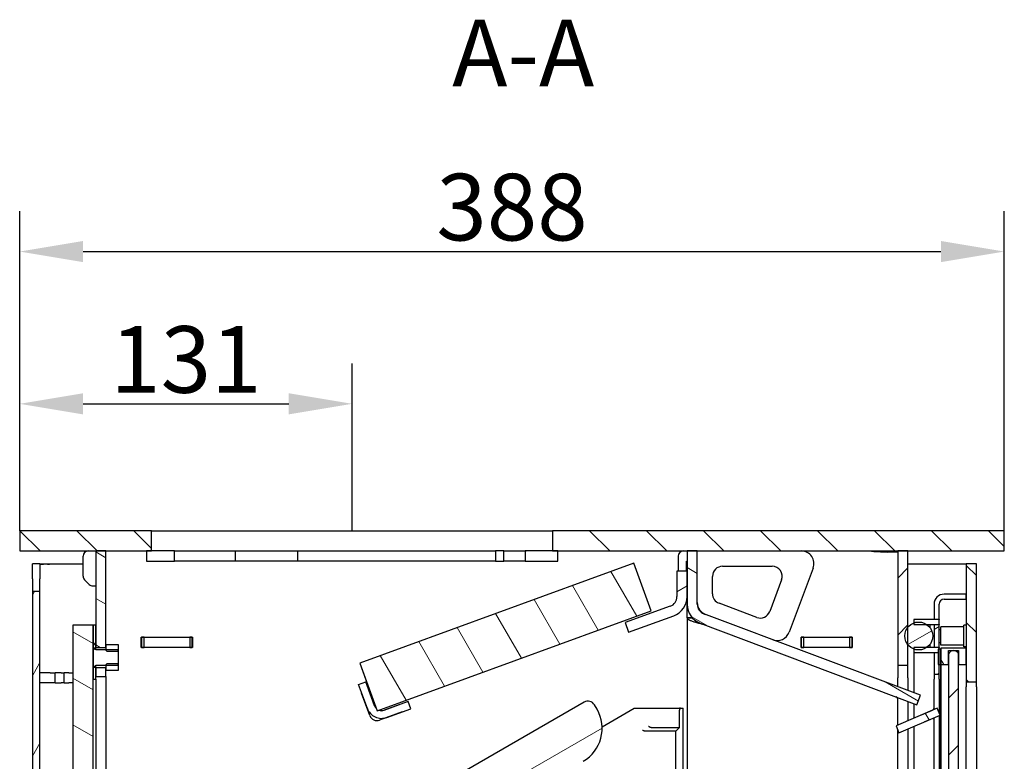
# Model space of a CAD drawing. Extents: x -3827 to -1531, y -443 to 1429.
# Drawn here: x -1879 to -1569, y 1196 to 1429 of the extents above; entities that cross this region are included whole.
import ezdxf

# ---------------------------------------------------------------- set-up
doc = ezdxf.new("R2010")
doc.units = 0
doc.header["$LTSCALE"] = 4
for name, color, linetype, lineweight in [('Dimensions(Rais)', 131, 'Continuous', 18), ('Hatch', 1, 'Continuous', 9), ('Symbols(Rais)', 1, 'Continuous', 25), ('Visible Edges(Rais)', 2, 'Continuous', 25)]:
    doc.layers.add(name, color=color, linetype=linetype, lineweight=lineweight)
doc.styles.add('Rais35BigText', font='TAHOMA.TTF')
doc.styles.add('Text Style58', font='TAHOMA.TTF')
doc.dimstyles.new('RaisBigText', dxfattribs={"dimscale": 4, "dimtxt": 5.25, "dimasz": 5, "dimexe": 3.175, "dimexo": 0, "dimgap": 0.762, "dimtad": 1, "dimrnd": 1e-08, "dimtxsty": 'Rais35BigText', "dimcen": 0.09, "dimdle": 10, "dimclrd": 1, "dimclre": 1, "dimclrt": 1, "dimazin": 2, "dimtfac": 1, "dimtofl": 0, "dimtmove": 0, "dimatfit": 3, "dimfxl": 1, "dimtolj": 1, "dimlwd": 25, "dimlwe": 25, "dimarcsym": 0})
pattern_1 = [(135, (0, 0), (-8.980256, -8.980256), [])]
pattern_2 = [(225, (0, 0), (8.980256, -8.980256), [])]
pattern_3 = [(150, (0, 0), (-6.35, -10.99852), [])]
pattern_4 = [(210, (0, 0), (6.35, -10.99852), [])]
pattern_5 = [(120, (0, 0), (-10.99852, -6.35), [])]
pattern_6 = [(240, (0, 0), (10.99852, -6.35), [])]

# ---------------------------------------------------------------- blocks, each defined once
blk = doc.blocks.new('*D52')
at = {"layer": 'Defpoints', "color": 0, "linetype": 'Continuous'}
for p in [(-1568.69, 1356.38), (-1879.09, 1268.38), (-1568.69, 1268.38)]:
    blk.add_point(p, dxfattribs=at)
at = {"layer": 'Dimensions(Rais)', "color": 7, "linetype": 'Continuous', "lineweight": 25}
for p, q in [((-1879.09, 1268.38), (-1879.09, 1369.08)), ((-1568.69, 1268.38), (-1568.69, 1369.08)), ((-1859.09, 1356.38), (-1588.69, 1356.38))]:
    blk.add_line(p, q, dxfattribs=at)
at = {"layer": 'Dimensions(Rais)', "color": 7, "linetype": 'Continuous'}
for points in [[(-1859.09, 1359.71), (-1859.09, 1353.04), (-1879.09, 1356.38)], [(-1588.69, 1359.71), (-1588.69, 1353.04), (-1568.69, 1356.38)]]:
    blk.add_solid(points, dxfattribs=at)
at = {"layer": 'Dimensions(Rais)', "color": 7, "linetype": 'Continuous', "lineweight": 25, "insert": (-1723.89, 1370.4), "char_height": 21, "attachment_point": 5, "style": 'Rais35BigText'}
blk.add_mtext('\\A1;388', dxfattribs=at)
blk = doc.blocks.new('*D53')
at = {"layer": 'Defpoints', "color": 0, "linetype": 'Continuous'}
for p in [(-1774.29, 1308.38), (-1879.09, 1268.38), (-1774.29, 1268.38)]:
    blk.add_point(p, dxfattribs=at)
at = {"layer": 'Dimensions(Rais)', "color": 7, "linetype": 'Continuous', "lineweight": 25}
for p, q in [((-1879.09, 1268.38), (-1879.09, 1321.08)), ((-1774.29, 1268.38), (-1774.29, 1321.08)), ((-1859.09, 1308.38), (-1794.29, 1308.38))]:
    blk.add_line(p, q, dxfattribs=at)
at = {"layer": 'Dimensions(Rais)', "color": 7, "linetype": 'Continuous'}
for points in [[(-1859.09, 1311.71), (-1859.09, 1305.04), (-1879.09, 1308.38)], [(-1794.29, 1311.71), (-1794.29, 1305.04), (-1774.29, 1308.38)]]:
    blk.add_solid(points, dxfattribs=at)
at = {"layer": 'Dimensions(Rais)', "color": 7, "linetype": 'Continuous', "lineweight": 25, "insert": (-1826.69, 1322.36), "char_height": 21, "attachment_point": 5, "style": 'Rais35BigText'}
blk.add_mtext('\\A1;131', dxfattribs=at)

msp = doc.modelspace()

# ---------------------------------------------------------------- hatches: boundary and pattern name
at = {"layer": 'Hatch'}
h = msp.add_hatch(dxfattribs=at)
h.set_pattern_fill('ANSI31', scale=101.6, angle=90, style=0)
h.set_pattern_definition(pattern_1)
h.paths.add_polyline_path([(-1568.6899, 1261.9758), (-1568.6899, 1268.3758), (-1711.0899, 1268.3758), (-1711.0899, 1261.9758)])
h.paths.add_polyline_path([(-1837.4899, 1261.9758), (-1837.4899, 1268.3758), (-1879.0899, 1268.3758), (-1879.0899, 1261.9758)])
h = msp.add_hatch(dxfattribs=at)
h.set_pattern_fill('ANSI31', scale=101.6, angle=105, style=0)
h.set_pattern_definition(pattern_3)
h.paths.add_polyline_path([(-1851.8899, 827.9758), (-1851.8899, 846.7758), (-1855.0899, 846.7758), (-1855.0899, 827.9758)])
h.paths.add_polyline_path([(-1855.0899, 1225.1758), (-1855.0899, 1222.3758), (-1851.8899, 1222.3758), (-1851.8899, 1225.1758)])
h.paths.add_polyline_path([(-1855.0899, 1097.5358), (-1855.0899, 1093.5758), (-1851.8899, 1093.5758), (-1851.8899, 1097.5358)])
h.paths.add_polyline_path([(-1855.0899, 1087.1758), (-1855.0899, 854.7758), (-1851.8899, 854.7758), (-1851.8899, 1087.1758)])
h.paths.add_polyline_path([(-1855.0899, 1137.1758), (-1855.0899, 1099.2158), (-1851.8899, 1099.2158), (-1851.8899, 1137.1758)])
h.paths.add_polyline_path([(-1855.0899, 1261.9758), (-1855.0899, 1231.5758), (-1851.8899, 1231.5758), (-1851.8899, 1261.9758)])
h.paths.add_polyline_path([(-1851.8899, 817.9758), (-1851.8899, 823.9758), (-1855.0899, 823.9758), (-1855.0899, 817.9758)])
h = msp.add_hatch(dxfattribs=at)
h.set_pattern_fill('ANSI31', scale=101.6, angle=180, style=0)
h.set_pattern_definition(pattern_2)
h.paths.add_polyline_path([(-1726.4899, 1261.9758), (-1729.0899, 1261.9758), (-1729.0899, 1258.7758), (-1726.4899, 1258.7758)])
h.paths.add_polyline_path([(-1830.2899, 1261.9758), (-1839.0899, 1261.9758), (-1839.0899, 1258.7758), (-1830.2899, 1258.7758)])
h.paths.add_polyline_path([(-1709.4899, 1261.9758), (-1719.6899, 1261.9758), (-1719.6899, 1258.7758), (-1709.4899, 1258.7758)])
h = msp.add_hatch(dxfattribs=at)
h.set_pattern_fill('ANSI31', scale=101.6, angle=105, style=0)
h.set_pattern_definition(pattern_3)
edge = h.paths.add_edge_path()
edge.add_line((-1664.5417, 1239.174), (-1596.2228, 1213.4946))
edge.add_line((-1596.2228, 1213.4946), (-1595.0969, 1216.49))
edge.add_line((-1595.0969, 1216.49), (-1663.4158, 1242.1694))
edge.add_ellipse((-1662.2899, 1245.1648), major_axis=(-1.1259, -2.9954), ratio=1, start_angle=290.6, end_angle=360, ccw=False)
edge.add_line((-1665.4899, 1245.1648), (-1665.4899, 1261.9758))
edge.add_line((-1665.4899, 1261.9758), (-1668.6899, 1261.9758))
edge.add_line((-1668.6899, 1261.9758), (-1668.6899, 1245.1648))
edge.add_ellipse((-1662.2899, 1245.1648), major_axis=(-2.2518, -5.9908), ratio=1, start_angle=290.6, end_angle=360)
h = msp.add_hatch(dxfattribs=at)
h.set_pattern_fill('ANSI31', scale=101.6, angle=180, style=0)
h.set_pattern_definition(pattern_2)
h.paths.add_polyline_path([(-1599.0899, 976.3758), (-1602.2899, 976.3758), (-1602.2899, 924.3758), (-1599.0899, 924.3758)])
h.paths.add_polyline_path([(-1599.0899, 1225.9758), (-1599.0899, 1261.9758), (-1602.2899, 1261.9758), (-1602.2899, 1225.9758)])
h.paths.add_polyline_path([(-1599.0899, 883.5758), (-1602.2899, 883.5758), (-1602.2899, 853.9758), (-1599.0899, 853.9758)])
h = msp.add_hatch(dxfattribs=at)
h.set_pattern_fill('ANSI31', scale=101.6, angle=75, style=0)
h.set_pattern_definition(pattern_5)
h.paths.add_polyline_path([(-1766.4216, 1211.6227), (-1679.9699, 1243.0885), (-1685.4422, 1258.1236), (-1771.894, 1226.6578)])
h = msp.add_hatch(dxfattribs=at)
h.set_pattern_fill('ANSI31', scale=101.6, angle=90, style=0)
h.set_pattern_definition(pattern_1)
h.paths.add_polyline_path([(-1580.6899, 1257.9758), (-1580.6899, 1220.7758), (-1577.4899, 1220.7758), (-1577.4899, 1257.9758)])
h.paths.add_polyline_path([(-1580.6899, 853.9758), (-1577.4899, 853.9758), (-1577.4899, 899.1758), (-1580.6899, 899.1758)])
h = msp.add_hatch(dxfattribs=at)
h.set_pattern_fill('ANSI31', scale=101.6, angle=165, style=0)
h.set_pattern_definition(pattern_4)
edge = h.paths.add_edge_path()
edge.add_line((-1688.2355, 1239.3898), (-1687.1411, 1236.3828))
edge.add_line((-1687.1411, 1236.3828), (-1672.901, 1241.5657))
edge.add_ellipse((-1675.0899, 1247.5797), major_axis=(2.1889, -6.014), ratio=1, start_angle=0, end_angle=70)
edge.add_line((-1668.6899, 1247.5797), (-1668.6899, 1255.5758))
edge.add_line((-1668.6899, 1255.5758), (-1671.8899, 1255.5758))
edge.add_line((-1671.8899, 1255.5758), (-1671.8899, 1247.5797))
edge.add_ellipse((-1675.0899, 1247.5797), major_axis=(1.0945, -3.007), ratio=1, start_angle=0, end_angle=70, ccw=False)
edge.add_line((-1673.9955, 1244.5727), (-1688.2355, 1239.3898))
h = msp.add_hatch(dxfattribs=at)
h.set_pattern_fill('ANSI31', scale=101.6, angle=195, style=0)
h.set_pattern_definition(pattern_6)
h.paths.add_polyline_path([(-1872.6899, 816.3758), (-1872.6899, 1249.1758), (-1875.0899, 1249.1758), (-1875.0899, 816.3758)])
h = msp.add_hatch(dxfattribs=at)
h.set_pattern_fill('ANSI31', scale=101.6, angle=165, style=0)
h.set_pattern_definition(pattern_4)
h.paths.add_polyline_path([(-1589.2499, 882.0558), (-1589.2499, 944.7758), (-1590.8499, 944.7758), (-1590.8499, 882.0558)])
h.paths.add_polyline_path([(-1589.2499, 1231.6558), (-1589.2499, 1238.6958), (-1590.8499, 1238.6958), (-1590.8499, 1231.6558)])
edge = h.paths.add_edge_path()
edge.add_line((-1580.6899, 1248.3758), (-1587.6499, 1248.3758))
edge.add_ellipse((-1587.6499, 1245.1758), major_axis=(-3.2, 0), ratio=1, start_angle=270, end_angle=360)
edge.add_line((-1590.8499, 1245.1758), (-1590.8499, 1240.4558))
edge.add_line((-1590.8499, 1240.4558), (-1589.2499, 1240.4558))
edge.add_line((-1589.2499, 1240.4558), (-1589.2499, 1245.1758))
edge.add_ellipse((-1587.6499, 1245.1758), major_axis=(-1.6, 0), ratio=1, start_angle=270, end_angle=360, ccw=False)
edge.add_line((-1587.6499, 1246.7758), (-1580.6899, 1246.7758))
edge.add_line((-1580.6899, 1246.7758), (-1580.6899, 1248.3758))
edge = h.paths.add_edge_path()
edge.add_ellipse((-1587.6499, 866.7758), major_axis=(-3.2, 0), ratio=1, start_angle=0, end_angle=90)
edge.add_line((-1587.6499, 863.5758), (-1580.6899, 863.5758))
edge.add_line((-1580.6899, 863.5758), (-1580.6899, 865.1758))
edge.add_line((-1580.6899, 865.1758), (-1587.6499, 865.1758))
edge.add_ellipse((-1587.6499, 866.7758), major_axis=(-1.6, 0), ratio=1, start_angle=0, end_angle=90, ccw=False)
edge.add_line((-1589.2499, 866.7758), (-1589.2499, 871.4958))
edge.add_line((-1589.2499, 871.4958), (-1590.8499, 871.4958))
edge.add_line((-1590.8499, 871.4958), (-1590.8499, 866.7758))
h.paths.add_polyline_path([(-1589.2499, 1223.1758), (-1589.2499, 1229.8958), (-1590.8499, 1229.8958), (-1590.8499, 1223.1758)])
h.paths.add_polyline_path([(-1589.2499, 873.2558), (-1589.2499, 880.2958), (-1590.8499, 880.2958), (-1590.8499, 873.2558)])
h = msp.add_hatch(dxfattribs=at)
h.set_pattern_fill('ANSI31', scale=101.6, angle=105, style=0)
h.set_pattern_definition(pattern_3)
h.paths.add_polyline_path([(-1862.2899, 1115.7758), (-1855.8899, 1115.7758), (-1855.8899, 1228.3358), (-1855.9699, 1228.3358), (-1855.994, 1228.3758), (-1855.9699, 1228.4158), (-1855.8899, 1228.4158), (-1855.8899, 1238.5758), (-1862.2899, 1238.5758)])
h = msp.add_hatch(dxfattribs=at)
h.set_pattern_fill('ANSI31', scale=101.6, angle=75, style=0)
h.set_pattern_definition(pattern_5)
h.paths.add_polyline_path([(-1855.0899, 1238.5758), (-1855.8899, 1238.5758), (-1855.8899, 1231.1758), (-1855.0899, 1231.1758)])
h.paths.add_polyline_path([(-1855.8899, 1115.7758), (-1855.0899, 1115.7758), (-1855.0899, 1132.7758), (-1855.8899, 1132.7758)])
h.paths.add_polyline_path([(-1855.0899, 1225.5758), (-1855.8899, 1225.5758), (-1855.8899, 1221.5758), (-1855.0899, 1221.5758)])
h = msp.add_hatch(dxfattribs=at)
h.set_pattern_fill('ANSI31', scale=101.6, angle=165, style=0)
h.set_pattern_definition(pattern_4)
edge = h.paths.add_edge_path()
edge.add_ellipse((-1595.6499, 876.7758), major_axis=(0, -4.4), ratio=1, start_angle=0, end_angle=360)
edge = h.paths.add_edge_path()
edge.add_ellipse((-1595.6499, 1235.1758), major_axis=(0, 4.4), ratio=1, start_angle=0, end_angle=360)
h = msp.add_hatch(dxfattribs=at)
h.set_pattern_fill('ANSI31', color=256, scale=101.6, angle=180, style=0)
h.set_pattern_definition(pattern_2)
h.paths.add_polyline_path([(-1851.5699, 1226.3758), (-1851.8899, 1226.0558), (-1851.8899, 1224.3758), (-1847.8899, 1224.3758), (-1847.8899, 1226.0558), (-1848.2099, 1226.3758)])
h.paths.add_polyline_path([(-1851.8899, 1230.6958), (-1851.5699, 1230.3758), (-1848.2099, 1230.3758), (-1847.8899, 1230.6958), (-1847.8899, 1232.3758), (-1851.8899, 1232.3758)])
h = msp.add_hatch(dxfattribs=at)
h.set_pattern_fill('ANSI31', scale=101.6, angle=165, style=0)
h.set_pattern_definition(pattern_4)
h.paths.add_polyline_path([(-1855.0899, 1230.7758), (-1855.0899, 1231.3758), (-1855.8899, 1231.3758), (-1855.8899, 1225.3758), (-1855.0899, 1225.3758), (-1855.0899, 1225.9758), (-1847.8899, 1225.9758), (-1847.8899, 1230.7758)])
h = msp.add_hatch(dxfattribs=at)
h.set_pattern_fill('ANSI31', scale=101.6, angle=195, style=0)
h.set_pattern_definition(pattern_6)
h.paths.add_polyline_path([(-1588.6899, 1230.9758), (-1589.4899, 1230.9758), (-1589.4899, 1226.1758), (-1588.6899, 1226.1758)])
h.paths.add_polyline_path([(-1589.4899, 880.1758), (-1588.6899, 880.1758), (-1588.6899, 884.9758), (-1589.4899, 884.9758)])
h = msp.add_hatch(dxfattribs=at)
h.set_pattern_fill('ANSI31', scale=101.6, angle=75, style=0)
h.set_pattern_definition(pattern_5)
h.paths.add_polyline_path([(-1583.0899, 880.5758), (-1586.2899, 880.5758), (-1586.2899, 884.9758), (-1588.6899, 884.9758), (-1588.6899, 879.7758), (-1580.6899, 879.7758), (-1580.6899, 884.9758), (-1583.0899, 884.9758)])
h.paths.add_polyline_path([(-1586.2899, 1230.5758), (-1583.0899, 1230.5758), (-1583.0899, 1226.1758), (-1580.6899, 1226.1758), (-1580.6899, 1231.3758), (-1588.6899, 1231.3758), (-1588.6899, 1226.1758), (-1586.2899, 1226.1758)])
h = msp.add_hatch(dxfattribs=at)
h.set_pattern_fill('ANSI31', scale=101.6, angle=180, style=0)
h.set_pattern_definition(pattern_2)
edge = h.paths.add_edge_path()
edge.add_line((-1583.0899, 946.7758), (-1583.0899, 1229.5577))
edge.add_ellipse((-1584.6859, 1228.8158), major_axis=(-1.604, 0.7244), ratio=1, start_angle=229.236233, end_angle=360)
edge.add_line((-1586.2899, 1229.5402), (-1586.2899, 881.6114))
edge.add_ellipse((-1584.6859, 882.3358), major_axis=(-1.604, -0.7244), ratio=1, start_angle=0, end_angle=131.388963)
edge.add_line((-1583.0819, 881.6114), (-1583.0819, 946.7758))
edge.add_line((-1583.0819, 946.7758), (-1583.0899, 946.7758))
h = msp.add_hatch(dxfattribs=at)
h.set_pattern_fill('ANSI31', scale=101.6, angle=165, style=0)
h.set_pattern_definition(pattern_4)
edge = h.paths.add_edge_path()
edge.add_line((-1707.7841, 1193.4139), (-1706.1449, 1192.9747))
edge.add_line((-1706.1449, 1192.9747), (-1701.4822, 1195.6667))
edge.add_ellipse((-1707.4822, 1206.059), major_axis=(-6, 10.3923), ratio=1, start_angle=180, end_angle=270)
edge.add_line((-1697.0899, 1212.059), (-1697.8899, 1213.4446))
edge.add_ellipse((-1699.9684, 1212.2446), major_axis=(1.2, -2.0785), ratio=1, start_angle=90, end_angle=180)
edge.add_line((-1701.1684, 1214.3231), (-1851.8424, 1127.3314))
edge.add_line((-1851.8424, 1127.3314), (-1851.8424, 1124.0982))
edge.add_line((-1851.8424, 1124.0982), (-1849.6933, 1120.3758))
edge.add_line((-1849.6933, 1120.3758), (-1831.8918, 1120.3747))
edge.add_line((-1831.8918, 1120.3747), (-1819.0746, 1127.7747))
edge.add_line((-1819.0746, 1127.7747), (-1818.6354, 1129.4139))
edge.add_line((-1818.6354, 1129.4139), (-1811.7072, 1133.4139))
edge.add_line((-1811.7072, 1133.4139), (-1810.068, 1132.9747))
edge.add_line((-1810.068, 1132.9747), (-1798.29, 1139.7747))
edge.add_line((-1798.29, 1139.7747), (-1797.8508, 1141.4139))
edge.add_line((-1797.8508, 1141.4139), (-1790.9226, 1145.4139))
edge.add_line((-1790.9226, 1145.4139), (-1789.2833, 1144.9747))
edge.add_line((-1789.2833, 1144.9747), (-1777.5054, 1151.7747))
edge.add_line((-1777.5054, 1151.7747), (-1777.0662, 1153.4139))
edge.add_line((-1777.0662, 1153.4139), (-1770.138, 1157.4139))
edge.add_line((-1770.138, 1157.4139), (-1768.4987, 1156.9747))
edge.add_line((-1768.4987, 1156.9747), (-1756.7208, 1163.7747))
edge.add_line((-1756.7208, 1163.7747), (-1756.2816, 1165.4139))
edge.add_line((-1756.2816, 1165.4139), (-1749.3534, 1169.4139))
edge.add_line((-1749.3534, 1169.4139), (-1747.7141, 1168.9747))
edge.add_line((-1747.7141, 1168.9747), (-1735.9362, 1175.7747))
edge.add_line((-1735.9362, 1175.7747), (-1735.497, 1177.4139))
edge.add_line((-1735.497, 1177.4139), (-1728.5687, 1181.4139))
edge.add_line((-1728.5687, 1181.4139), (-1726.9295, 1180.9747))
edge.add_line((-1726.9295, 1180.9747), (-1715.1516, 1187.7747))
edge.add_line((-1715.1516, 1187.7747), (-1714.7123, 1189.4139))
edge.add_line((-1714.7123, 1189.4139), (-1707.7841, 1193.4139))
h = msp.add_hatch(dxfattribs=at)
h.set_pattern_fill('ANSI31', scale=101.6, angle=75, style=0)
h.set_pattern_definition(pattern_5)
h.paths.add_polyline_path([(-1589.8546, 1212.3963), (-1602.8337, 1206.887), (-1601.896, 1204.6778), (-1588.9169, 1210.1871)])

# ---------------------------------------------------------------- linework, layer by layer
at = {"layer": 'Visible Edges(Rais)', "color": 7}
for p, q in [((-1837.4899, 1268.3758), (-1879.0899, 1268.3758)), ((-1879.0899, 1268.3758), (-1879.0899, 1261.9758)), ((-1837.4899, 1261.9758), (-1837.4899, 1268.3758)), ((-1837.4899, 1268.3758), (-1711.0899, 1268.3758)), ((-1568.6899, 1268.3758), (-1711.0899, 1268.3758)), ((-1711.0899, 1268.3758), (-1711.0899, 1261.9758)), ((-1568.6899, 1261.9758), (-1568.6899, 1268.3758)), ((-1879.0899, 1261.9758), (-1837.4899, 1261.9758)), ((-1859.0899, 1254.0385), (-1859.0899, 1260.3758)), ((-1855.0899, 1261.9758), (-1855.0899, 1231.5758)), ((-1851.8899, 1261.9758), (-1855.0899, 1261.9758)), ((-1851.8899, 1231.5758), (-1851.8899, 1261.9758)), ((-1830.2899, 1261.9758), (-1839.0899, 1261.9758)), ((-1839.0899, 1261.9758), (-1839.0899, 1258.7758)), ((-1830.2899, 1258.7758), (-1830.2899, 1261.9758)), ((-1830.2899, 1261.9758), (-1811.0787, 1261.9758)), ((-1811.0787, 1261.9758), (-1791.4899, 1261.9758)), ((-1811.0787, 1258.7758), (-1811.0787, 1261.9758)), ((-1791.4899, 1261.9758), (-1729.0899, 1261.9758)), ((-1791.4899, 1261.9758), (-1791.4899, 1258.7758)), ((-1726.4899, 1261.9758), (-1729.0899, 1261.9758)), ((-1729.0899, 1261.9758), (-1729.0899, 1258.7758)), ((-1726.4899, 1258.7758), (-1726.4899, 1261.9758)), ((-1726.4899, 1261.9758), (-1719.6899, 1261.9758)), ((-1709.4899, 1261.9758), (-1719.6899, 1261.9758)), ((-1719.6899, 1261.9758), (-1719.6899, 1258.7758)), ((-1711.0899, 1261.9758), (-1568.6899, 1261.9758)), ((-1709.4899, 1258.7758), (-1709.4899, 1261.9758)), ((-1671.4899, 1260.3758), (-1671.4899, 1255.5758)), ((-1665.4899, 1261.9758), (-1668.6899, 1261.9758)), ((-1668.6899, 1261.9758), (-1668.6899, 1245.1648)), ((-1665.4899, 1245.1648), (-1665.4899, 1261.9758)), ((-1599.0899, 1261.9758), (-1602.2899, 1261.9758)), ((-1602.2899, 1261.9758), (-1602.2899, 1225.9758)), ((-1599.0899, 1225.9758), (-1599.0899, 1261.9758)), ((-1872.6899, 1257.9758), (-1875.0899, 1257.9758)), ((-1875.0899, 1256.3758), (-1875.0899, 1257.9758)), ((-1872.6899, 1257.9758), (-1872.6899, 1256.3758)), ((-1870.3649, 1257.9758), (-1867.9655, 1257.9758)), ((-1867.9655, 1257.9758), (-1859.0899, 1257.9758)), ((-1839.0899, 1258.7758), (-1830.2899, 1258.7758)), ((-1811.0787, 1258.7758), (-1830.2899, 1258.7758)), ((-1791.4899, 1258.7758), (-1811.0787, 1258.7758)), ((-1729.0899, 1258.7758), (-1791.4899, 1258.7758)), ((-1685.4422, 1258.1236), (-1771.894, 1226.6578)), ((-1729.0899, 1258.7758), (-1726.4899, 1258.7758)), ((-1719.6899, 1258.7758), (-1726.4899, 1258.7758)), ((-1719.6899, 1258.7758), (-1709.4899, 1258.7758)), ((-1679.9699, 1243.0885), (-1685.4422, 1258.1236)), ((-1668.8499, 1255.5758), (-1668.8499, 1258.7758)), ((-1668.8499, 1258.7758), (-1668.6899, 1258.7758)), ((-1657.4899, 1257.1758), (-1641.8851, 1257.1758)), ((-1599.0899, 1257.9758), (-1580.6899, 1257.9758)), ((-1580.6899, 1257.9758), (-1580.6899, 1220.7758)), ((-1577.4899, 1257.9758), (-1580.6899, 1257.9758)), ((-1577.4899, 1220.7758), (-1577.4899, 1257.9758)), ((-1875.0899, 1253.1758), (-1875.0899, 1256.3758)), ((-1872.6899, 1256.3758), (-1872.6899, 1253.1758)), ((-1668.6899, 1255.5758), (-1671.8899, 1255.5758)), ((-1671.8899, 1255.5758), (-1671.8899, 1247.5797)), ((-1668.6899, 1247.5797), (-1668.6899, 1255.5758)), ((-1628.9456, 1256.5684), (-1636.5476, 1236.3435)), ((-1875.0899, 1253.1758), (-1875.0899, 1249.1758)), ((-1872.6899, 1249.1758), (-1872.6899, 1253.1758)), ((-1857.1586, 1251.4444), (-1858.6213, 1252.9072)), ((-1856.0272, 1250.9758), (-1855.0899, 1250.9758)), ((-1660.6899, 1248.4884), (-1660.6899, 1253.9758)), ((-1638.8898, 1252.8499), (-1642.6287, 1242.9025)), ((-1872.6899, 1249.1758), (-1875.0899, 1249.1758)), ((-1875.0899, 1249.1758), (-1875.0899, 816.3758)), ((-1872.6899, 816.3758), (-1872.6899, 1249.1758)), ((-1580.6899, 1248.3758), (-1587.6499, 1248.3758)), ((-1580.6899, 1246.7758), (-1580.6899, 1248.3758)), ((-1668.6899, 1241.7518), (-1668.6899, 1245.1648)), ((-1646.75, 1241.033), (-1658.6158, 1245.4931)), ((-1590.8499, 1245.1758), (-1590.8499, 1240.4558)), ((-1589.2499, 1240.4558), (-1589.2499, 1245.1758)), ((-1587.6499, 1246.7758), (-1580.6899, 1246.7758)), ((-1766.4216, 1211.6227), (-1679.9699, 1243.0885)), ((-1673.9955, 1244.5727), (-1688.2355, 1239.3898)), ((-1668.6899, 1240.9518), (-1668.6899, 1241.7518)), ((-1595.0969, 1216.49), (-1663.4158, 1242.1694)), ((-1855.8899, 1238.5758), (-1862.2899, 1238.5758)), ((-1862.2899, 1238.5758), (-1862.2899, 1115.7758)), ((-1855.8899, 1228.4158), (-1855.8899, 1238.5758)), ((-1855.0899, 1238.5758), (-1855.8899, 1238.5758)), ((-1855.8899, 1238.5758), (-1855.8899, 1231.1758)), ((-1855.0899, 1231.1758), (-1855.0899, 1238.5758)), ((-1688.2355, 1239.3898), (-1687.1411, 1236.3828)), ((-1687.1411, 1236.3828), (-1672.901, 1241.5657)), ((-1668.6899, 1240.9518), (-1667.1077, 1240.9518)), ((-1668.6899, 1240.9287), (-1668.6899, 948.3758)), ((-1667.0874, 1240.9287), (-1668.6899, 1240.9287)), ((-1664.5417, 1239.174), (-1596.2228, 1213.4946)), ((-1589.2499, 1240.3758), (-1597.2499, 1240.3758)), ((-1597.2499, 1240.3758), (-1597.2499, 1238.7758)), ((-1597.2499, 1238.7758), (-1589.2499, 1238.7758)), ((-1592.0499, 1237.7056), (-1592.0499, 1238.7758)), ((-1590.8499, 1240.4558), (-1589.2499, 1240.4558)), ((-1590.8499, 1240.3758), (-1590.8499, 1240.4558)), ((-1590.8499, 1238.6958), (-1590.8499, 1238.7758)), ((-1589.2499, 1238.6958), (-1590.8499, 1238.6958)), ((-1590.8499, 1238.6958), (-1590.8499, 1231.6558)), ((-1589.2499, 1240.4558), (-1589.2499, 1240.3758)), ((-1589.2499, 1238.7758), (-1589.2499, 1240.3758)), ((-1589.2499, 1238.7758), (-1589.2499, 1238.6958)), ((-1589.2499, 1231.6558), (-1589.2499, 1238.6958)), ((-1581.4899, 1231.7358), (-1581.4899, 1238.6158)), ((-1580.6899, 1238.6158), (-1581.4899, 1238.6158)), ((-1589.2499, 1237.1758), (-1588.6899, 1237.1758)), ((-1588.6899, 1232.3358), (-1588.6899, 1238.0158)), ((-1581.4899, 1238.0158), (-1588.6899, 1238.0158)), ((-1847.8899, 1232.3758), (-1851.8899, 1232.3758)), ((-1851.8899, 1232.3758), (-1851.8899, 1230.6958)), ((-1847.8899, 1230.6958), (-1847.8899, 1232.3758)), ((-1840.7699, 1231.5358), (-1840.7699, 1234.8158)), ((-1840.7699, 1234.8158), (-1824.6099, 1234.8158)), ((-1840.7699, 1234.7758), (-1840.6899, 1234.7758)), ((-1839.8899, 1234.7758), (-1840.6899, 1234.7758)), ((-1840.6899, 1234.7758), (-1840.6899, 1231.5758)), ((-1839.8899, 1234.7758), (-1825.4899, 1234.7758)), ((-1839.8899, 1231.5758), (-1839.8899, 1234.7758)), ((-1834.6899, 1234.8158), (-1834.6899, 1234.7758)), ((-1825.4899, 1234.7758), (-1825.4899, 1231.5758)), ((-1824.6899, 1234.7758), (-1825.4899, 1234.7758)), ((-1824.6899, 1234.7758), (-1824.6099, 1234.7758)), ((-1824.6899, 1231.5758), (-1824.6899, 1234.7758)), ((-1824.6099, 1234.8158), (-1824.6099, 1231.5358)), ((-1632.7699, 1231.5358), (-1632.7699, 1234.8158)), ((-1632.7699, 1234.8158), (-1616.6099, 1234.8158)), ((-1632.7699, 1234.7758), (-1632.6899, 1234.7758)), ((-1631.8899, 1234.7758), (-1632.6899, 1234.7758)), ((-1632.6899, 1234.7758), (-1632.6899, 1231.5758)), ((-1631.8899, 1234.7758), (-1617.4899, 1234.7758)), ((-1631.8899, 1231.5758), (-1631.8899, 1234.7758)), ((-1626.6899, 1234.8158), (-1626.6899, 1234.7758)), ((-1616.6899, 1234.7758), (-1617.4899, 1234.7758)), ((-1617.4899, 1234.7758), (-1617.4899, 1231.5758)), ((-1616.6899, 1234.7758), (-1616.6099, 1234.7758)), ((-1616.6899, 1231.5758), (-1616.6899, 1234.7758)), ((-1616.6099, 1234.8158), (-1616.6099, 1231.5358)), ((-1592.0499, 1231.5758), (-1592.0499, 1232.646)), ((-1589.2499, 1233.1758), (-1588.6899, 1233.1758)), ((-1581.4899, 1232.3358), (-1588.6899, 1232.3358)), ((-1855.0899, 1231.3758), (-1855.8899, 1231.3758)), ((-1855.8899, 1231.3758), (-1855.8899, 1225.3758)), ((-1855.8899, 1231.1758), (-1855.0899, 1231.1758)), ((-1855.0899, 1231.5758), (-1851.8899, 1231.5758)), ((-1855.0899, 1230.7758), (-1855.0899, 1231.3758)), ((-1847.8899, 1230.7758), (-1855.0899, 1230.7758)), ((-1851.8899, 1230.6958), (-1851.5699, 1230.3758)), ((-1851.5699, 1230.3758), (-1848.2099, 1230.3758)), ((-1848.2099, 1230.3758), (-1847.8899, 1230.6958)), ((-1847.8899, 1225.9758), (-1847.8899, 1230.7758)), ((-1840.6899, 1231.5758), (-1840.7699, 1231.5758)), ((-1824.6099, 1231.5358), (-1840.7699, 1231.5358)), ((-1840.6899, 1231.5758), (-1839.8899, 1231.5758)), ((-1825.4899, 1231.5758), (-1839.8899, 1231.5758)), ((-1834.6899, 1231.5758), (-1834.6899, 1231.5358)), ((-1825.4899, 1231.5758), (-1824.6899, 1231.5758)), ((-1824.6099, 1231.5758), (-1824.6899, 1231.5758)), ((-1632.6899, 1231.5758), (-1632.7699, 1231.5758)), ((-1616.6099, 1231.5358), (-1632.7699, 1231.5358)), ((-1632.6899, 1231.5758), (-1631.8899, 1231.5758)), ((-1617.4899, 1231.5758), (-1631.8899, 1231.5758)), ((-1626.6899, 1231.5758), (-1626.6899, 1231.5358)), ((-1617.4899, 1231.5758), (-1616.6899, 1231.5758)), ((-1616.6099, 1231.5758), (-1616.6899, 1231.5758)), ((-1589.2499, 1231.5758), (-1597.2499, 1231.5758)), ((-1597.2499, 1231.5758), (-1597.2499, 1229.9758)), ((-1597.2499, 1229.9758), (-1589.2499, 1229.9758)), ((-1597.2499, 1229.9758), (-1597.2499, 1217.2993)), ((-1590.8499, 1231.6558), (-1589.2499, 1231.6558)), ((-1590.8499, 1231.5758), (-1590.8499, 1231.6558)), ((-1590.8499, 1229.8958), (-1590.8499, 1229.9758)), ((-1589.2499, 1229.8958), (-1590.8499, 1229.8958)), ((-1590.8499, 1229.8958), (-1590.8499, 1223.1758)), ((-1588.6899, 1230.9758), (-1589.4899, 1230.9758)), ((-1589.4899, 1230.9758), (-1589.4899, 1226.1758)), ((-1589.2499, 1231.6558), (-1589.2499, 1231.5758)), ((-1589.2499, 1229.9758), (-1589.2499, 1231.5758)), ((-1589.2499, 1223.1758), (-1589.2499, 1229.8958)), ((-1580.6899, 1231.3758), (-1588.6899, 1231.3758)), ((-1588.6899, 1231.3758), (-1588.6899, 1226.1758)), ((-1588.6899, 1226.1758), (-1588.6899, 1230.9758)), ((-1586.2899, 1230.5758), (-1583.0899, 1230.5758)), ((-1586.2899, 1226.1758), (-1586.2899, 1230.5758)), ((-1586.2899, 1229.5402), (-1586.2899, 881.6114)), ((-1583.0899, 1230.5758), (-1583.0899, 1226.1758)), ((-1583.0899, 946.7758), (-1583.0899, 1229.5577)), ((-1580.6899, 1231.7358), (-1581.4899, 1231.7358)), ((-1580.6899, 1226.1758), (-1580.6899, 1231.3758)), ((-1855.994, 1228.3758), (-1855.9699, 1228.4158)), ((-1855.9699, 1228.3358), (-1855.994, 1228.3758)), ((-1855.9699, 1228.4158), (-1855.8899, 1228.4158)), ((-1855.9699, 1228.3358), (-1855.9699, 1228.4158)), ((-1855.8899, 1228.3358), (-1855.9699, 1228.3358)), ((-1855.8899, 1115.7758), (-1855.8899, 1228.3358)), ((-1851.5699, 1226.3758), (-1851.8899, 1226.0558)), ((-1848.2099, 1226.3758), (-1851.5699, 1226.3758)), ((-1847.8899, 1226.0558), (-1848.2099, 1226.3758)), ((-1771.894, 1226.6578), (-1766.4216, 1211.6227)), ((-1771.894, 1226.6578), (-1766.6684, 1212.3006)), ((-1589.4899, 1226.1758), (-1588.6899, 1226.1758)), ((-1588.6899, 1226.1758), (-1586.2899, 1226.1758)), ((-1588.6899, 987.112), (-1588.6899, 1226.1758)), ((-1588.6899, 1226.1758), (-1588.6899, 987.112)), ((-1583.0899, 1226.1758), (-1580.6899, 1226.1758)), ((-1869.4899, 1223.5758), (-1872.6899, 1223.5758)), ((-1869.4899, 1223.5758), (-1867.8899, 1223.5758)), ((-1867.0134, 1223.5758), (-1867.8899, 1223.5758)), ((-1867.8899, 1220.3758), (-1867.8899, 1223.5758)), ((-1865.9664, 1223.5758), (-1867.0134, 1223.5758)), ((-1865.9664, 1223.5758), (-1865.0899, 1223.5758)), ((-1863.5887, 1223.5758), (-1865.0899, 1223.5758)), ((-1865.0899, 1220.3758), (-1865.0899, 1223.5758)), ((-1863.5887, 1223.5758), (-1862.2899, 1223.5758)), ((-1855.0899, 1225.5758), (-1855.8899, 1225.5758)), ((-1855.8899, 1225.5758), (-1855.8899, 1221.5758)), ((-1855.8899, 1225.3758), (-1855.0899, 1225.3758)), ((-1855.0899, 1225.3758), (-1855.0899, 1225.9758)), ((-1855.0899, 1225.9758), (-1847.8899, 1225.9758)), ((-1855.0899, 1221.5758), (-1855.0899, 1225.5758)), ((-1855.0899, 1225.1758), (-1855.0899, 1222.3758)), ((-1851.8899, 1225.1758), (-1855.0899, 1225.1758)), ((-1851.8899, 1226.0558), (-1851.8899, 1224.3758)), ((-1851.8899, 1222.3758), (-1851.8899, 1225.1758)), ((-1851.8899, 1224.3758), (-1847.8899, 1224.3758)), ((-1847.8899, 1224.3758), (-1847.8899, 1226.0558)), ((-1602.2899, 1225.9758), (-1599.0899, 1225.9758)), ((-1602.2899, 1225.9758), (-1602.2899, 1221.9758)), ((-1599.0899, 1221.9758), (-1599.0899, 1225.9758)), ((-1590.8499, 1223.1758), (-1589.2499, 1223.1758)), ((-1590.8499, 1223.1758), (-1590.8499, 1221.5758)), ((-1589.2499, 1221.5758), (-1589.2499, 1223.1758)), ((-1869.4899, 1220.3758), (-1872.6899, 1220.3758)), ((-1867.8899, 1220.3758), (-1869.4899, 1220.3758)), ((-1867.8899, 1220.3758), (-1867.0134, 1220.3758)), ((-1867.0134, 1220.3758), (-1865.9664, 1220.3758)), ((-1865.0899, 1220.3758), (-1865.9664, 1220.3758)), ((-1865.0899, 1220.3758), (-1863.5887, 1220.3758)), ((-1862.2899, 1220.3758), (-1863.5887, 1220.3758)), ((-1855.8899, 1221.5758), (-1855.0899, 1221.5758)), ((-1855.0899, 1222.3758), (-1851.8899, 1222.3758)), ((-1855.0899, 1221.5758), (-1855.0899, 1137.1758)), ((-1851.8899, 1222.3758), (-1851.8899, 1162.1153)), ((-1772.2302, 1219.8856), (-1769.975, 1220.7065)), ((-1769.4941, 1212.3681), (-1772.2302, 1219.8856)), ((-1767.2388, 1213.189), (-1769.975, 1220.7065)), ((-1602.2899, 1219.1937), (-1602.2899, 1221.9758)), ((-1599.0899, 1221.9758), (-1599.0899, 1217.9909)), ((-1590.8499, 1211.9738), (-1590.8499, 1221.5758)), ((-1589.2499, 1221.5758), (-1589.2499, 1210.9717)), ((-1580.6899, 1220.7758), (-1577.4899, 1220.7758)), ((-1580.6899, 1220.7758), (-1580.6899, 1219.1758)), ((-1577.4899, 1219.1758), (-1577.4899, 1220.7758)), ((-1771.2965, 1217.2032), (-1771.2589, 1217.2169)), ((-1768.6971, 1210.0616), (-1771.2965, 1217.2032)), ((-1769.0036, 1218.0378), (-1768.966, 1218.0514)), ((-1768.966, 1218.0514), (-1767.2149, 1213.2402)), ((-1580.6899, 900.7758), (-1580.6899, 1219.1758)), ((-1577.4899, 1219.1758), (-1577.4899, 900.7758)), ((-1701.1684, 1214.3231), (-1851.8424, 1127.3314)), ((-1756.6452, 1214.4907), (-1764.1627, 1211.7545)), ((-1755.8243, 1212.2354), (-1756.6452, 1214.4907)), ((-1602.2899, 1207.1178), (-1602.2899, 1215.7751)), ((-1599.0899, 1214.5723), (-1599.0899, 1208.4762)), ((-1597.2499, 1213.8807), (-1597.2499, 1209.2572)), ((-1596.2228, 1213.4946), (-1595.0969, 1216.49)), ((-1758.4793, 1211.2265), (-1765.621, 1208.6272)), ((-1764.1388, 1211.8058), (-1759.3276, 1213.557)), ((-1763.3418, 1209.4993), (-1755.8243, 1212.2354)), ((-1759.3276, 1213.557), (-1759.3139, 1213.5194)), ((-1758.493, 1211.2641), (-1758.4793, 1211.2265)), ((-1697.0899, 1212.059), (-1697.8899, 1213.4446)), ((-1695.4909, 1206.5159), (-1685.3412, 1212.3758)), ((-1685.3412, 1212.3758), (-1674.0074, 1212.3758)), ((-1674.0074, 1212.3758), (-1672.4135, 1212.3758)), ((-1672.4135, 1212.3758), (-1671.0592, 1212.3758)), ((-1671.0899, 1206.3758), (-1671.0899, 1211.4378)), ((-1670.76, 1212.3758), (-1671.0592, 1212.3758)), ((-1670.76, 1212.3758), (-1669.8899, 1212.3758)), ((-1669.8899, 948.3758), (-1669.8899, 1212.3758)), ((-1589.8546, 1212.3963), (-1602.8337, 1206.887)), ((-1594.7836, 1210.3475), (-1591.3373, 1211.8104)), ((-1591.2499, 1211.854), (-1591.2499, 1211.804)), ((-1588.9169, 1210.1871), (-1589.8546, 1212.3963)), ((-1601.896, 1204.6778), (-1588.9169, 1210.1871)), ((-1594.768, 1210.3107), (-1594.7836, 1210.3475)), ((-1593.8146, 1208.0647), (-1593.8302, 1208.1015)), ((-1591.4062, 1209.087), (-1593.8146, 1208.0647)), ((-1591.2499, 1209.1968), (-1591.2499, 1209.1188)), ((-1590.8499, 985.9806), (-1590.8499, 1209.3666)), ((-1589.2499, 1210.0457), (-1589.2499, 986.8187)), ((-1672.2899, 1205.1758), (-1681.7261, 1205.1758)), ((-1679.8576, 1206.3758), (-1671.0899, 1206.3758)), ((-1672.2899, 1205.1758), (-1671.0899, 1206.3758)), ((-1672.2899, 1191.5758), (-1672.2899, 1205.1758)), ((-1602.8337, 1206.887), (-1601.896, 1204.6778)), ((-1602.2899, 987.304), (-1602.2899, 1205.6059)), ((-1599.0899, 1205.8689), (-1599.0899, 987.304)), ((-1597.2499, 1206.6499), (-1597.2499, 1124.2158))]:
    msp.add_line(p, q, dxfattribs=at)
at = {"layer": 'Visible Edges(Rais)', "color": 7, "flags": 128}
for points in [[(-1602.2899, 1261.6371), (-1602.2968, 1261.6273), (-1602.3173, 1261.6183), (-1602.3515, 1261.6102), (-1602.3992, 1261.603), (-1602.4599, 1261.5966), (-1602.5336, 1261.5911), (-1602.6198, 1261.5864), (-1602.7184, 1261.5826), (-1602.8291, 1261.5796), (-1602.9512, 1261.5775), (-1603.0839, 1261.5762), (-1603.2268, 1261.5758), (-1603.3793, 1261.5762), (-1603.5411, 1261.5775), (-1603.7115, 1261.5796), (-1603.8896, 1261.5826), (-1604.0743, 1261.5864), (-1604.265, 1261.5911), (-1604.4611, 1261.5966), (-1604.6618, 1261.603), (-1604.8658, 1261.6102), (-1605.0722, 1261.6183), (-1605.2805, 1261.6273), (-1605.4899, 1261.6371)], [(-1870.2899, 1257.8273), (-1870.442, 1257.8207), (-1870.5962, 1257.8142), (-1870.7511, 1257.8079), (-1870.9056, 1257.8017), (-1871.0584, 1257.796), (-1871.2082, 1257.7909), (-1871.3537, 1257.7864), (-1871.4941, 1257.7826), (-1871.6285, 1257.7797), (-1871.756, 1257.7775), (-1871.8758, 1257.7762), (-1871.987, 1257.7758), (-1872.091, 1257.7762), (-1872.1894, 1257.7775), (-1872.2812, 1257.7797), (-1872.3654, 1257.7826), (-1872.4411, 1257.7864), (-1872.5073, 1257.7909), (-1872.5634, 1257.796), (-1872.6091, 1257.8017), (-1872.6445, 1257.8079), (-1872.6698, 1257.8142), (-1872.6849, 1257.8207), (-1872.6899, 1257.8273)], [(-1872.6358, 1257.8063), (-1872.548, 1257.8109), (-1872.4592, 1257.8158), (-1872.3694, 1257.821), (-1872.2786, 1257.8264), (-1872.1868, 1257.8322), (-1872.0942, 1257.8383), (-1872.0008, 1257.8446), (-1871.9066, 1257.8511), (-1871.8118, 1257.8579), (-1871.7165, 1257.8649), (-1871.6206, 1257.8721), (-1871.5243, 1257.8795), (-1871.4277, 1257.887), (-1871.3308, 1257.8947), (-1871.2338, 1257.9025), (-1871.1366, 1257.9104), (-1871.0394, 1257.9185), (-1870.9423, 1257.9265), (-1870.8453, 1257.9347), (-1870.7485, 1257.9429), (-1870.6519, 1257.9511), (-1870.5558, 1257.9594), (-1870.4601, 1257.9676), (-1870.3649, 1257.9758)], [(-1668.6899, 1240.9287), (-1668.6796, 1240.8452), (-1668.6488, 1240.7618), (-1668.5975, 1240.6784), (-1668.526, 1240.595), (-1668.4349, 1240.5118), (-1668.3246, 1240.4288), (-1668.1953, 1240.3457), (-1668.0476, 1240.2625), (-1667.8819, 1240.1792), (-1667.6987, 1240.0958), (-1667.4993, 1240.0124), (-1667.2844, 1239.929), (-1667.0549, 1239.8455), (-1666.8123, 1239.7623), (-1666.5576, 1239.6792), (-1666.2916, 1239.5961), (-1666.0151, 1239.5129), (-1665.729, 1239.4295), (-1665.4346, 1239.3461), (-1665.1338, 1239.2627), (-1664.8275, 1239.1793), (-1664.5172, 1239.0958), (-1664.2043, 1239.0124), (-1663.8899, 1238.929)], [(-1671.0899, 1211.4378), (-1671.0893, 1211.4733), (-1671.0876, 1211.5096), (-1671.0846, 1211.5468), (-1671.0805, 1211.5848), (-1671.0751, 1211.6236), (-1671.0684, 1211.663), (-1671.0605, 1211.7029), (-1671.0514, 1211.7433), (-1671.041, 1211.7841), (-1671.0294, 1211.8251), (-1671.0166, 1211.8663), (-1671.0027, 1211.9077), (-1670.9876, 1211.949), (-1670.9714, 1211.9902), (-1670.9541, 1212.0312), (-1670.9358, 1212.0719), (-1670.9166, 1212.1121), (-1670.8964, 1212.1519), (-1670.8754, 1212.1911), (-1670.8536, 1212.2297), (-1670.8311, 1212.2675), (-1670.808, 1212.3045), (-1670.7843, 1212.3406), (-1670.76, 1212.3758)], [(-1682.6986, 1205.5346), (-1682.6912, 1205.5356), (-1682.6833, 1205.5358), (-1682.6749, 1205.5352), (-1682.6661, 1205.5338), (-1682.6567, 1205.5315), (-1682.6469, 1205.5284), (-1682.6366, 1205.5245), (-1682.6259, 1205.5197), (-1682.6148, 1205.514), (-1682.6032, 1205.5075), (-1682.5913, 1205.5002), (-1682.5789, 1205.4921), (-1682.5663, 1205.4832), (-1682.5533, 1205.4735), (-1682.54, 1205.463), (-1682.5264, 1205.4517), (-1682.5126, 1205.4398), (-1682.4986, 1205.4271), (-1682.4844, 1205.4138), (-1682.47, 1205.3999), (-1682.4555, 1205.3853), (-1682.4409, 1205.3702), (-1682.4262, 1205.3546), (-1682.4115, 1205.3385)], [(-1681.7261, 1205.1758), (-1681.7682, 1205.1761), (-1681.8095, 1205.1769), (-1681.8499, 1205.1784), (-1681.8893, 1205.1804), (-1681.9277, 1205.183), (-1681.965, 1205.1862), (-1682.0012, 1205.1899), (-1682.0363, 1205.1943), (-1682.0701, 1205.1992), (-1682.1027, 1205.2048), (-1682.134, 1205.2109), (-1682.164, 1205.2176), (-1682.1927, 1205.2248), (-1682.2199, 1205.2326), (-1682.2458, 1205.241), (-1682.2702, 1205.2498), (-1682.2931, 1205.2592), (-1682.3145, 1205.2692), (-1682.3345, 1205.2796), (-1682.3529, 1205.2905), (-1682.3699, 1205.3018), (-1682.3853, 1205.3136), (-1682.3991, 1205.3259), (-1682.4115, 1205.3385)], [(-1680.8301, 1206.7346), (-1680.8227, 1206.7356), (-1680.8148, 1206.7358), (-1680.8064, 1206.7352), (-1680.7976, 1206.7338), (-1680.7882, 1206.7315), (-1680.7784, 1206.7284), (-1680.7681, 1206.7245), (-1680.7574, 1206.7197), (-1680.7463, 1206.714), (-1680.7347, 1206.7076), (-1680.7228, 1206.7002), (-1680.7105, 1206.6921), (-1680.6978, 1206.6832), (-1680.6848, 1206.6734), (-1680.6715, 1206.663), (-1680.658, 1206.6517), (-1680.6442, 1206.6398), (-1680.6301, 1206.6271), (-1680.6159, 1206.6138), (-1680.6016, 1206.5999), (-1680.5871, 1206.5853), (-1680.5724, 1206.5702), (-1680.5578, 1206.5546), (-1680.543, 1206.5385)], [(-1680.543, 1206.5385), (-1680.5307, 1206.5259), (-1680.5168, 1206.5136), (-1680.5014, 1206.5018), (-1680.4844, 1206.4905), (-1680.466, 1206.4796), (-1680.446, 1206.4692), (-1680.4246, 1206.4592), (-1680.4017, 1206.4498), (-1680.3773, 1206.441), (-1680.3514, 1206.4326), (-1680.3242, 1206.4248), (-1680.2956, 1206.4176), (-1680.2656, 1206.4109), (-1680.2342, 1206.4048), (-1680.2016, 1206.3992), (-1680.1678, 1206.3943), (-1680.1327, 1206.3899), (-1680.0965, 1206.3862), (-1680.0592, 1206.383), (-1680.0208, 1206.3804), (-1679.9814, 1206.3784), (-1679.941, 1206.3769), (-1679.8997, 1206.3761), (-1679.8576, 1206.3758)]]:
    msp.add_lwpolyline(points, dxfattribs=at)
at = {"layer": 'Visible Edges(Rais)', "color": 7}
msp.add_circle((-1595.6499, 1235.1758), 4.4, dxfattribs=at)
for centre, radius, start, end in [((-1857.4899, 1260.3758), 1.6, 90, 180), ((-1669.8899, 1260.3758), 1.6, 90, 180), ((-1632.6898, 1257.9758), 4, 339.4, 90), ((-1601.7299, 1376.9758), 115.4, 265.228112, 268.13284), ((-1657.4899, 1253.9758), 3.2, 90, 180), ((-1641.8851, 1253.9758), 3.2, 339.4, 90), ((-1857.4899, 1254.0385), 1.6, 180, 225), ((-1856.0272, 1252.5758), 1.6, 225, 270), ((-1657.4899, 1248.4884), 3.2, 180, 249.4), ((-1587.6499, 1245.1758), 3.2, 90, 180), ((-1675.0899, 1247.5797), 3.2, 290, 0), ((-1675.0899, 1247.5797), 6.4, 290, 0), ((-1662.2899, 1245.1648), 6.4, 180, 249.4), ((-1661.4899, 1245.7187), 4, 180, 249.4), ((-1662.2899, 1245.1648), 3.2, 180, 249.4), ((-1587.6499, 1245.1758), 1.6, 90, 180), ((-1645.6241, 1244.0284), 3.2, 249.4, 339.4), ((-1640.2919, 1237.7509), 4, 249.4, 339.4), ((-1584.6859, 1228.8158), 1.76, 24.930714, 155.694481), ((-1699.9684, 1212.2446), 2.4, 30, 120), ((-1603.0899, 1215.2211), 0.8, 0, 69.4), ((-1764.9835, 1214.0098), 4.8, 200, 290), ((-1764.9835, 1214.0098), 2.4, 200, 225.410029), ((-1764.9596, 1214.0611), 2.4, 200, 223.084558), ((-1764.9835, 1214.0098), 2.4, 246.861546, 290), ((-1764.9596, 1214.0611), 2.4, 248.276924, 290), ((-1707.4822, 1206.059), 12, 300, 30), ((-1591.6499, 1212.5468), 0.8, 293, 0), ((-1766.4419, 1210.8824), 2.4, 200, 290), ((-1591.2499, 1208.7188), 0.4, 0, 113)]:
    msp.add_arc(centre, radius, start, end, dxfattribs=at)
msp.add_ellipse((-1872.6899, 1285.7758), major_axis=(39.598, 0), ratio=0.70710678, start_param=4.7730353, end_param=4.8319831, dxfattribs=at)

# ---------------------------------------------------------------- texts
at = {"layer": 'Symbols(Rais)', "color": 7, "insert": (-1742.7435, 1401.9254), "char_height": 21, "attachment_point": 7, "style": 'Text Style58'}
msp.add_mtext('A-A ', dxfattribs=at)

# ---------------------------------------------------------------- dimensions: what is measured, and where the dimension line sits
at = {"layer": 'Dimensions(Rais)', "color": 7, "linetype": 'Continuous', "lineweight": 25}
for base, p2, picture, middle in [((-1568.6899, 1356.3758), (-1568.6899, 1268.3758), '*D52', (-1723.8899, 1356.3758)), ((-1774.2899, 1308.3758), (-1774.2899, 1268.3758), '*D53', (-1826.6899, 1308.3758))]:
    dim = msp.add_linear_dim(base=base, p1=(-1879.0899, 1268.3758), p2=p2, angle=180, dimstyle='RaisBigText', override={"dimdec": 2, "dimlfac": 1.25, "dimclrd": 7, "dimclre": 7, "dimclrt": 7, "dimtp": 0, "dimtm": 0, "dimtdec": 2}, dxfattribs=at)
    dim.commit()
    dim.dimension.update_dxf_attribs({"geometry": picture, "text_midpoint": middle, "dimtype": 160})

doc.saveas('drawing.dxf')
